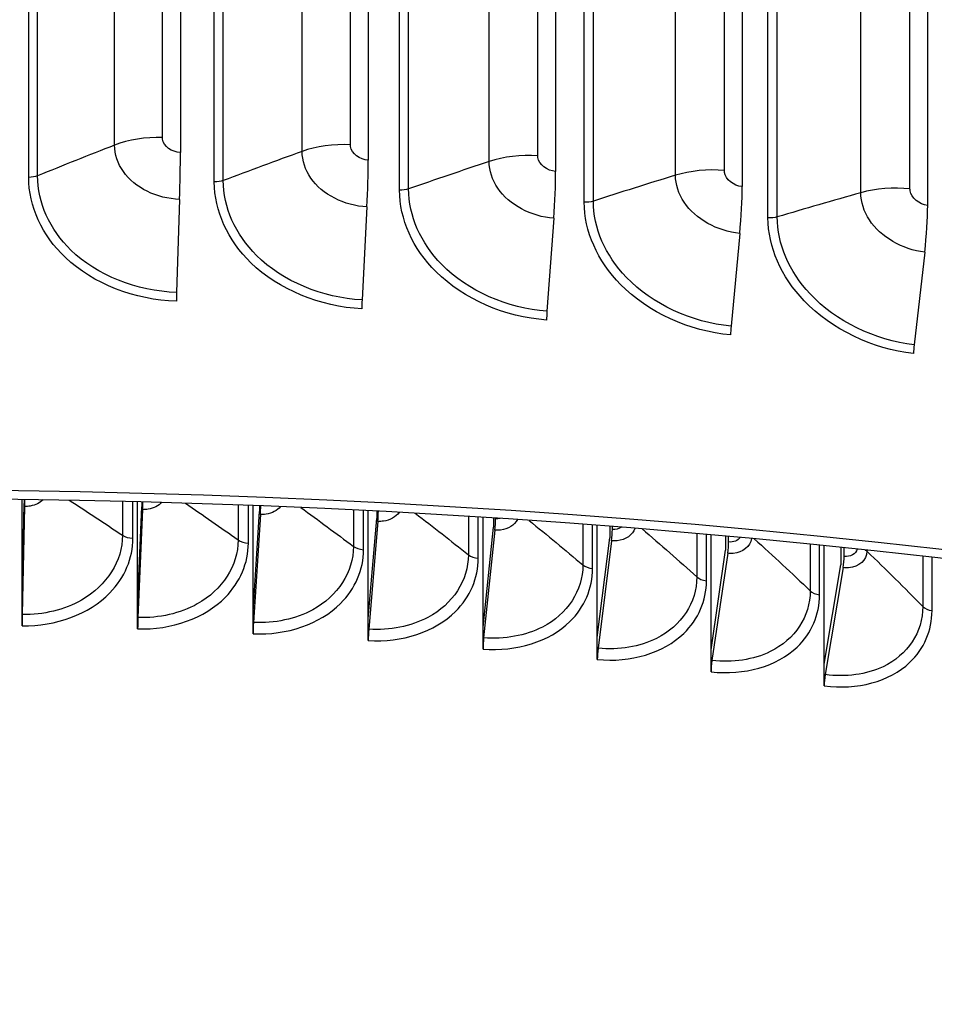
# Model space of a CAD drawing. Units: inches. Extents: x 2 to 86, y 1 to 67.
# Drawn here: x 22.1 to 23.6, y 57 to 58.6 of the extents above; entities that cross this region are included whole.
import ezdxf

# ---------------------------------------------------------------- set-up
doc = ezdxf.new("R2010")
doc.units = ezdxf.units.IN
doc.header["$LTSCALE"] = 4
doc.header["$MEASUREMENT"] = 0
doc.layers.add('Visible (ANSI)', color=7, linetype='Continuous')
doc.layers.add('Visible Narrow (ANSI)', color=7, linetype='Continuous')

msp = doc.modelspace()

# ---------------------------------------------------------------- linework, layer by layer
at = {"layer": 'Visible (ANSI)'}
for p, q in [((22.32595, 61.46888), (22.32595, 58.39885)), ((22.64398, 61.45601), (22.64398, 58.38598)), ((22.96105, 61.43678), (22.96105, 58.36675)), ((23.27678, 61.41121), (23.27678, 58.34118)), ((23.59077, 61.37933), (23.59077, 58.30931)), ((22.32458, 58.31953), (22.31963, 58.16209)), ((22.64171, 58.3067), (22.6335, 58.14939)), ((22.95788, 58.28753), (22.94642, 58.13041)), ((23.2727, 58.26203), (23.25801, 58.10518)), ((23.58581, 58.23025), (23.5679, 58.07372)), ((22.05793, 57.63487), (22.05793, 57.81176)), ((22.05793, 57.63487), (22.06177, 57.80475)), ((22.06177, 57.81171), (22.06177, 57.80475)), ((22.25362, 57.62982), (22.25362, 57.80785)), ((22.26096, 57.80765), (22.26096, 57.7996)), ((22.44899, 57.6216), (22.44899, 57.80149)), ((22.45981, 57.80107), (22.45981, 57.79124)), ((22.06231, 57.79999), (22.05817, 57.61708)), ((22.25362, 57.62982), (22.26096, 57.7996)), ((22.26197, 57.79483), (22.25408, 57.61202)), ((22.44899, 57.6216), (22.45981, 57.79124)), ((22.46131, 57.78644), (22.44966, 57.6038)), ((22.64388, 57.61023), (22.64388, 57.7927)), ((22.65819, 57.79196), (22.65819, 57.77967)), ((22.64388, 57.61023), (22.65819, 57.77967)), ((22.66017, 57.77484), (22.64477, 57.59242)), ((22.83815, 57.59572), (22.83815, 57.7815)), ((22.85592, 57.78035), (22.85592, 57.7649)), ((22.85948, 57.77918), (22.85948, 57.78012)), ((23.03164, 57.57807), (23.03164, 57.7679)), ((22.83815, 57.59572), (22.85592, 57.7649)), ((22.85838, 57.76004), (22.83925, 57.57789)), ((23.05286, 57.76626), (23.05286, 57.74694)), ((23.05711, 57.76116), (23.05711, 57.76593)), ((23.22419, 57.55731), (23.22419, 57.75193)), ((23.03164, 57.57807), (23.05286, 57.74694)), ((23.0558, 57.74203), (23.03295, 57.56022)), ((23.24886, 57.74971), (23.24886, 57.7258)), ((23.25379, 57.73995), (23.25379, 57.74926)), ((23.22419, 57.55731), (23.24886, 57.7258)), ((23.25227, 57.72085), (23.22571, 57.53944)), ((23.41567, 57.53344), (23.41567, 57.73362)), ((23.44375, 57.73072), (23.44375, 57.70151)), ((23.44937, 57.71557), (23.44937, 57.73014)), ((23.41567, 57.53344), (23.44375, 57.70151)), ((23.44764, 57.6965), (23.4174, 57.51554)), ((22.05793, 57.59789), (22.05793, 57.63487)), ((22.25362, 57.59284), (22.25362, 57.62982)), ((22.44899, 57.58462), (22.44899, 57.6216)), ((22.64388, 57.57325), (22.64388, 57.61023)), ((22.83815, 57.55874), (22.83815, 57.59572)), ((23.03164, 57.5411), (23.03164, 57.57807)), ((23.22419, 57.52033), (23.22419, 57.55731)), ((23.41567, 57.49646), (23.41567, 57.53344))]:
    msp.add_line(p, q, dxfattribs=at)
for centre, major_axis, ratio, start_param, end_param in [((21.84285, 56.31403), (-9.1248, 0), 0.5773503, 3.4305177, 5.9941719), ((22.31902, 58.3229), (-0.004, -0.13168), 0.0429323, 1.5465583, 2.1869288), ((22.6325, 58.31021), (-0.00665, -0.13157), 0.0711955, 1.5477056, 2.1880761), ((22.94502, 58.29126), (-0.0093, -0.13141), 0.099373, 1.5494274, 2.1897978), ((23.25622, 58.26606), (-0.01197, -0.13119), 0.1274309, 1.5517297, 2.1921002), ((23.56571, 58.23464), (-0.01465, -0.13092), 0.1553353, 1.554621, 2.1949915), ((21.84285, 52.59544), (-9.0625, 0), 0.5773503, 2.4515643, 6.9732137), ((21.84285, 52.59544), (-9.0375, 0), 0.5773503, 2.4546438, 6.9701342), ((22.32068, 58.16145), (-0.00076, -0.02499), 0.0429323, 4.6881509, 5.3285214), ((22.63525, 58.14872), (-0.00126, -0.02497), 0.0711955, 4.6892983, 5.3296688), ((22.94886, 58.1297), (-0.00177, -0.02494), 0.099373, 4.69102, 5.3313905), ((23.26114, 58.10441), (-0.00227, -0.0249), 0.1274309, 4.6933223, 5.3336928), ((23.57171, 58.07288), (-0.00278, -0.02484), 0.1553353, 4.6962136, 5.3365841), ((22.06177, 57.80475), (-0.00044, -0.025), 0.0250879, 1.3794905, 1.8529952), ((22.26096, 57.7996), (-0.00085, -0.02499), 0.0479136, 1.3800812, 1.8989029), ((22.45981, 57.79124), (-0.00125, -0.02497), 0.0707018, 1.381043, 1.9752251), ((22.65819, 57.77967), (-0.00166, -0.02495), 0.0934346, 1.3823782, 2.0854958), ((22.85592, 57.7649), (-0.00207, -0.02492), 0.1160942, 1.38409, 2.1910981), ((23.05286, 57.74694), (-0.00248, -0.02488), 0.138663, 1.3861824, 2.1931905), ((23.24886, 57.7258), (-0.00289, -0.02483), 0.1611231, 1.3886604, 2.1956685), ((23.44375, 57.70151), (-0.0033, -0.02478), 0.1834571, 1.3915298, 2.1985379), ((22.0587, 57.61232), (-0.00044, -0.025), 0.0250879, 4.5210832, 5.3280913), ((22.25509, 57.60725), (-0.00085, -0.02499), 0.0479136, 4.5216738, 5.328682), ((22.45116, 57.599), (-0.00125, -0.02497), 0.0707018, 4.5226356, 5.3296438), ((22.64674, 57.58759), (-0.00166, -0.02494), 0.0934346, 4.5239709, 5.330979), ((22.8417, 57.57303), (-0.00207, -0.02491), 0.1160942, 4.5256827, 5.3326908), ((23.03588, 57.55532), (-0.00248, -0.02488), 0.138663, 4.5277751, 5.3347832), ((23.22913, 57.53448), (-0.00289, -0.02483), 0.1611231, 4.530253, 5.3372612), ((23.42128, 57.51053), (-0.0033, -0.02478), 0.1834571, 4.5331224, 5.3401306)]:
    msp.add_ellipse(centre, major_axis=major_axis, ratio=ratio, start_param=start_param, end_param=end_param, dxfattribs=at)
msp.add_open_spline([(12.71834, 56.7394), (12.72589, 57.28712), (12.87967, 57.8335), (13.47198, 58.88952), (13.92161, 59.39687), (15.07375, 60.3071), (15.77911, 60.70873), (17.37112, 61.36234), (18.25769, 61.61406), (20.12139, 61.94261), (21.0981, 62.01953), (23.04369, 61.99129), (24.01223, 61.88621), (25.84437, 61.50429), (26.70761, 61.22745), (28.24212, 60.52842), (28.91301, 60.10623), (29.99226, 59.15715), (30.40101, 58.63032), (30.85478, 57.64405), (30.9601, 57.19548), (30.96726, 56.74606)], degree=3, knots=[5.9057635, 5.9057635, 5.9057635, 5.9057635, 6.2109857, 6.2109857, 6.5289068, 6.5289068, 6.8504704, 6.8504704, 7.1722613, 7.1722613, 7.4937381, 7.4937381, 7.8150994, 7.8150994, 8.1366174, 8.1366174, 8.4584488, 8.4584488, 8.7797693, 8.7797693, 9.0302148, 9.0302148, 9.0302148, 9.0302148], dxfattribs=at)
at = {"layer": 'Visible Narrow (ANSI)'}
for p, q in [((22.21463, 58.41126), (22.21463, 61.43229)), ((22.29553, 58.42424), (22.29553, 61.44528)), ((22.61363, 58.41198), (22.61363, 61.43302)), ((22.532, 58.40063), (22.532, 61.42166)), ((22.84855, 58.38365), (22.84855, 61.40468)), ((22.93081, 58.39336), (22.93081, 61.4144)), ((23.24668, 58.3684), (23.24668, 61.38943)), ((22.06917, 58.35677), (22.06917, 61.3778)), ((22.08426, 58.3594), (22.08426, 61.38044)), ((22.38336, 58.34908), (22.38336, 61.37012)), ((22.3986, 58.35141), (22.3986, 61.37245)), ((23.16388, 58.36034), (23.16388, 61.38137)), ((22.6969, 58.33511), (22.6969, 61.35615)), ((22.71227, 58.33714), (22.71227, 61.35817)), ((23.47762, 58.33072), (23.47762, 61.35176)), ((23.56086, 58.33712), (23.56086, 61.35816)), ((23.00941, 58.31487), (23.00941, 61.33591)), ((23.02489, 58.31658), (23.02489, 61.33762)), ((23.32051, 58.28838), (23.32051, 61.30941)), ((23.33609, 58.28978), (23.33609, 61.31082)), ((22.22798, 57.8085), (22.22798, 57.75123)), ((22.24562, 57.7462), (22.24562, 57.80806)), ((22.42362, 57.80246), (22.42362, 57.74343)), ((22.441, 57.73811), (22.441, 57.8018)), ((22.6188, 57.79397), (22.6188, 57.73247)), ((22.63592, 57.72687), (22.63592, 57.79311)), ((22.81337, 57.78307), (22.81337, 57.71836)), ((22.83021, 57.71249), (22.83021, 57.78201)), ((23.00718, 57.76976), (23.00718, 57.70111)), ((23.02374, 57.69497), (23.02374, 57.76851)), ((23.20008, 57.75407), (23.20008, 57.68074)), ((23.21633, 57.67433), (23.21633, 57.75263)), ((23.39192, 57.73602), (23.39192, 57.65726)), ((23.40785, 57.65059), (23.40785, 57.73441)), ((23.48801, 57.72606), (23.48801, 57.72416)), ((23.58254, 57.71565), (23.58254, 57.63069)), ((23.59815, 57.62377), (23.59815, 57.71388))]:
    msp.add_line(p, q, dxfattribs=at)
msp.add_ellipse((21.84285, 56.69659), major_axis=(-9.1248, 0), ratio=0.5773503, start_param=3.150986, end_param=6.2750575, dxfattribs=at)
for points in [[(22.29553, 58.42424), (22.26701, 58.42505), (22.23812, 58.42041), (22.21463, 58.41126)], [(22.21463, 58.41126), (22.17074, 58.39415), (22.12729, 58.37686), (22.08426, 58.3594)], [(22.532, 58.40063), (22.48712, 58.38441), (22.44265, 58.36801), (22.3986, 58.35141)], [(22.61363, 58.41198), (22.58518, 58.41336), (22.55603, 58.40931), (22.532, 58.40063)], [(22.84855, 58.38365), (22.80272, 58.36834), (22.75729, 58.35284), (22.71227, 58.33714)], [(22.93081, 58.39336), (22.90246, 58.39531), (22.87308, 58.39184), (22.84855, 58.38365)], [(23.24668, 58.3684), (23.21846, 58.37091), (23.1889, 58.36803), (23.16388, 58.36034)], [(22.08426, 58.3594), (22.07989, 58.35763), (22.07452, 58.35669), (22.06917, 58.35677)], [(22.3986, 58.35141), (22.39412, 58.34973), (22.3887, 58.3489), (22.38336, 58.34908)], [(23.16388, 58.36034), (23.11716, 58.34596), (23.07083, 58.33137), (23.02489, 58.31658)], [(22.71227, 58.33714), (22.70769, 58.33554), (22.70222, 58.33482), (22.6969, 58.33511)], [(23.56086, 58.33712), (23.53281, 58.3402), (23.50309, 58.33792), (23.47762, 58.33072)], [(23.47762, 58.33072), (23.43007, 58.31729), (23.38289, 58.30364), (23.33609, 58.28978)], [(23.02489, 58.31658), (23.02022, 58.31508), (23.01471, 58.31447), (23.00941, 58.31487)], [(23.33609, 58.28978), (23.33133, 58.28837), (23.32579, 58.28787), (23.32051, 58.28838)], [(22.1379, 57.81046), (22.16838, 57.79083), (22.1984, 57.77108), (22.22798, 57.75123)], [(22.33434, 57.80552), (22.36458, 57.78493), (22.39433, 57.76423), (22.42362, 57.74343)], [(22.52954, 57.79816), (22.55981, 57.77637), (22.58956, 57.75447), (22.6188, 57.73247)], [(22.72346, 57.78841), (22.754, 57.76517), (22.78397, 57.74182), (22.81337, 57.71836)], [(22.86705, 57.77973), (22.86465, 57.77917), (22.86209, 57.77897), (22.85948, 57.77918)], [(22.91607, 57.77632), (22.94708, 57.75136), (22.97745, 57.72629), (23.00718, 57.70111)], [(22.22798, 57.75123), (22.23237, 57.74828), (22.23889, 57.74642), (22.24562, 57.7462)], [(23.07256, 57.76492), (23.06841, 57.7621), (23.06289, 57.76059), (23.05711, 57.76116)], [(23.10735, 57.76191), (23.13898, 57.73497), (23.16989, 57.70791), (23.20008, 57.68074)], [(22.42362, 57.74343), (22.42786, 57.74041), (22.43429, 57.73845), (22.441, 57.73811)], [(23.27357, 57.74758), (23.26962, 57.74229), (23.26196, 57.739), (23.25379, 57.73995)], [(23.29727, 57.74523), (23.32964, 57.71602), (23.36119, 57.68669), (23.39192, 57.65726)], [(22.6188, 57.73247), (22.6229, 57.72938), (22.62922, 57.72731), (22.63592, 57.72687)], [(22.81337, 57.71836), (22.81732, 57.71521), (22.82354, 57.71304), (22.83021, 57.71249)], [(23.47142, 57.72785), (23.46943, 57.71982), (23.45982, 57.71418), (23.44937, 57.71557)], [(23.48519, 57.72635), (23.48625, 57.72568), (23.4872, 57.72494), (23.48801, 57.72416)], [(23.48801, 57.72416), (23.52042, 57.69312), (23.55193, 57.66195), (23.58254, 57.63069)], [(23.00718, 57.70111), (23.01097, 57.6979), (23.01709, 57.69563), (23.02374, 57.69497)], [(23.20008, 57.68074), (23.20372, 57.67746), (23.20972, 57.6751), (23.21633, 57.67433)], [(23.39192, 57.65726), (23.3954, 57.65393), (23.40129, 57.65146), (23.40785, 57.65059)], [(23.58254, 57.63069), (23.58586, 57.6273), (23.59163, 57.62475), (23.59815, 57.62377)]]:
    msp.add_open_spline(points, degree=3, dxfattribs=at)
for points, knots in [([(22.32595, 58.39885), (22.31132, 58.39929), (22.29764, 58.40937), (22.29577, 58.42111), (22.29561, 58.42215), (22.29553, 58.4232), (22.29553, 58.42424)], [1.5707963, 1.5707963, 1.5707963, 1.5707963, 3.0137053, 3.0137053, 3.0137053, 3.1415927, 3.1415927, 3.1415927, 3.1415927]), ([(22.32458, 58.31953), (22.28625, 58.3207), (22.24863, 58.33918), (22.22942, 58.36644), (22.21978, 58.38011), (22.21463, 58.39573), (22.21463, 58.41126)], [1.5707963, 1.5707963, 1.5707963, 1.5707963, 2.6169439, 2.6169439, 2.6169439, 3.1415927, 3.1415927, 3.1415927, 3.1415927]), ([(22.64171, 58.3067), (22.60347, 58.30864), (22.56593, 58.32787), (22.54676, 58.35551), (22.53715, 58.36938), (22.532, 58.3851), (22.532, 58.40063)], [1.5707963, 1.5707963, 1.5707963, 1.5707963, 2.6169439, 2.6169439, 2.6169439, 3.1415927, 3.1415927, 3.1415927, 3.1415927]), ([(22.64398, 58.38598), (22.62939, 58.38672), (22.61574, 58.39707), (22.61388, 58.40885), (22.61372, 58.40989), (22.61363, 58.41094), (22.61363, 58.41198)], [1.5707963, 1.5707963, 1.5707963, 1.5707963, 3.0137053, 3.0137053, 3.0137053, 3.1415927, 3.1415927, 3.1415927, 3.1415927]), ([(22.95788, 58.28753), (22.91978, 58.29023), (22.88237, 58.31021), (22.86326, 58.33824), (22.85368, 58.35229), (22.84855, 58.36812), (22.84855, 58.38365)], [1.5707963, 1.5707963, 1.5707963, 1.5707963, 2.6169439, 2.6169439, 2.6169439, 3.1415927, 3.1415927, 3.1415927, 3.1415927]), ([(22.96105, 58.36675), (22.94651, 58.36778), (22.93291, 58.37841), (22.93106, 58.39022), (22.93089, 58.39127), (22.93081, 58.39232), (22.93081, 58.39336)], [1.5707963, 1.5707963, 1.5707963, 1.5707963, 3.0137053, 3.0137053, 3.0137053, 3.1415927, 3.1415927, 3.1415927, 3.1415927]), ([(23.27678, 58.34118), (23.26231, 58.34251), (23.24877, 58.3534), (23.24693, 58.36525), (23.24676, 58.3663), (23.24668, 58.36735), (23.24668, 58.3684)], [1.5707963, 1.5707963, 1.5707963, 1.5707963, 3.0137053, 3.0137053, 3.0137053, 3.1415927, 3.1415927, 3.1415927, 3.1415927]), ([(22.31937, 58.14704), (22.24847, 58.14919), (22.17813, 58.17675), (22.13133, 58.22111), (22.0917, 58.25868), (22.06917, 58.30776), (22.06917, 58.35677)], [1.5707963, 1.5707963, 1.5707963, 1.5707963, 2.4213672, 2.4213672, 2.4213672, 3.1415927, 3.1415927, 3.1415927, 3.1415927]), ([(22.31963, 58.16209), (22.2519, 58.16415), (22.18474, 58.19091), (22.14071, 58.23375), (22.10466, 58.26883), (22.08426, 58.31417), (22.08426, 58.3594)], [1.5707963, 1.5707963, 1.5707963, 1.5707963, 2.4345276, 2.4345276, 2.4345276, 3.1415927, 3.1415927, 3.1415927, 3.1415927]), ([(22.6335, 58.14939), (22.56594, 58.1528), (22.49891, 58.18091), (22.45495, 58.22464), (22.41897, 58.26043), (22.3986, 58.30618), (22.3986, 58.35141)], [1.5707963, 1.5707963, 1.5707963, 1.5707963, 2.4345276, 2.4345276, 2.4345276, 3.1415927, 3.1415927, 3.1415927, 3.1415927]), ([(23.2727, 58.26203), (23.23479, 58.26549), (23.19755, 58.28623), (23.17853, 58.31463), (23.16899, 58.32888), (23.16388, 58.34481), (23.16388, 58.36034)], [1.5707963, 1.5707963, 1.5707963, 1.5707963, 2.6169439, 2.6169439, 2.6169439, 3.1415927, 3.1415927, 3.1415927, 3.1415927]), ([(22.63307, 58.13434), (22.56235, 58.13792), (22.49214, 58.16689), (22.44542, 58.21219), (22.40586, 58.25054), (22.38336, 58.30008), (22.38336, 58.34908)], [1.5707963, 1.5707963, 1.5707963, 1.5707963, 2.4213672, 2.4213672, 2.4213672, 3.1415927, 3.1415927, 3.1415927, 3.1415927]), ([(22.94582, 58.11538), (22.87535, 58.12037), (22.80537, 58.15074), (22.75879, 58.19697), (22.71934, 58.23612), (22.6969, 58.28611), (22.6969, 58.33511)], [1.5707963, 1.5707963, 1.5707963, 1.5707963, 2.4213672, 2.4213672, 2.4213672, 3.1415927, 3.1415927, 3.1415927, 3.1415927]), ([(22.94642, 58.13041), (22.8791, 58.13518), (22.81229, 58.16462), (22.76846, 58.20923), (22.73258, 58.24575), (22.71227, 58.2919), (22.71227, 58.33714)], [1.5707963, 1.5707963, 1.5707963, 1.5707963, 2.4345276, 2.4345276, 2.4345276, 3.1415927, 3.1415927, 3.1415927, 3.1415927]), ([(23.59077, 58.30931), (23.57639, 58.31092), (23.56294, 58.32208), (23.5611, 58.33397), (23.56094, 58.33502), (23.56086, 58.33608), (23.56086, 58.33712)], [1.5707963, 1.5707963, 1.5707963, 1.5707963, 3.0137053, 3.0137053, 3.0137053, 3.1415927, 3.1415927, 3.1415927, 3.1415927]), ([(23.58581, 58.23025), (23.54813, 58.23446), (23.5111, 58.25594), (23.49219, 58.28473), (23.4827, 58.29917), (23.47762, 58.3152), (23.47762, 58.33072)], [1.5707963, 1.5707963, 1.5707963, 1.5707963, 2.6169439, 2.6169439, 2.6169439, 3.1415927, 3.1415927, 3.1415927, 3.1415927]), ([(23.25724, 58.09016), (23.18712, 58.09655), (23.11744, 58.12833), (23.07105, 58.17549), (23.03177, 58.21543), (23.00941, 58.26586), (23.00941, 58.31487)], [1.5707963, 1.5707963, 1.5707963, 1.5707963, 2.4213672, 2.4213672, 2.4213672, 3.1415927, 3.1415927, 3.1415927, 3.1415927]), ([(23.25801, 58.10518), (23.19102, 58.11129), (23.1245, 58.14207), (23.08085, 58.18756), (23.04513, 58.22479), (23.02489, 58.27135), (23.02489, 58.31658)], [1.5707963, 1.5707963, 1.5707963, 1.5707963, 2.4345276, 2.4345276, 2.4345276, 3.1415927, 3.1415927, 3.1415927, 3.1415927]), ([(23.56695, 58.05871), (23.49726, 58.06651), (23.42797, 58.09968), (23.38183, 58.14777), (23.34276, 58.18849), (23.32051, 58.23937), (23.32051, 58.28838)], [1.5707963, 1.5707963, 1.5707963, 1.5707963, 2.4213672, 2.4213672, 2.4213672, 3.1415927, 3.1415927, 3.1415927, 3.1415927]), ([(23.5679, 58.07372), (23.50132, 58.08117), (23.43516, 58.11328), (23.39176, 58.15964), (23.35622, 58.19758), (23.33609, 58.24455), (23.33609, 58.28978)], [1.5707963, 1.5707963, 1.5707963, 1.5707963, 2.4345276, 2.4345276, 2.4345276, 3.1415927, 3.1415927, 3.1415927, 3.1415927]), ([(22.09381, 57.8114), (22.08816, 57.8061), (22.0805, 57.80219), (22.07191, 57.80071), (22.06877, 57.80017), (22.06554, 57.79993), (22.06231, 57.79999)], [2.26834099, 2.26834099, 2.26834099, 2.26834099, 2.90777231, 2.90777231, 2.90777231, 3.14159265, 3.14159265, 3.14159265, 3.14159265]), ([(22.29463, 57.80688), (22.2889, 57.80109), (22.28077, 57.79683), (22.27156, 57.7954), (22.26842, 57.79491), (22.2652, 57.79472), (22.26197, 57.79483)], [2.22191099, 2.22191099, 2.22191099, 2.22191099, 2.90777231, 2.90777231, 2.90777231, 3.14159265, 3.14159265, 3.14159265, 3.14159265]), ([(22.49558, 57.79977), (22.48983, 57.79314), (22.48101, 57.78828), (22.47088, 57.78686), (22.46775, 57.78642), (22.46453, 57.78628), (22.46131, 57.78644)], [2.15173756, 2.15173756, 2.15173756, 2.15173756, 2.90777231, 2.90777231, 2.90777231, 3.14159265, 3.14159265, 3.14159265, 3.14159265]), ([(22.69628, 57.79006), (22.6907, 57.78228), (22.68102, 57.77651), (22.66971, 57.77511), (22.66659, 57.77472), (22.66338, 57.77463), (22.66017, 57.77484)], [2.0604883, 2.0604883, 2.0604883, 2.0604883, 2.9077723, 2.9077723, 2.9077723, 3.1415927, 3.1415927, 3.1415927, 3.1415927]), ([(22.89631, 57.77778), (22.89128, 57.76851), (22.88063, 57.76153), (22.86789, 57.76015), (22.86478, 57.75981), (22.86158, 57.75977), (22.85838, 57.76004)], [1.9504087, 1.9504087, 1.9504087, 1.9504087, 2.9077723, 2.9077723, 2.9077723, 3.1415927, 3.1415927, 3.1415927, 3.1415927]), ([(22.22798, 57.75123), (22.22798, 57.70801), (22.20147, 57.6662), (22.15872, 57.64173), (22.12982, 57.62519), (22.09405, 57.61645), (22.05817, 57.61708)], [1.5707963, 1.5707963, 1.5707963, 1.5707963, 2.5080806, 2.5080806, 2.5080806, 3.1415927, 3.1415927, 3.1415927, 3.1415927]), ([(23.09525, 57.76295), (23.09135, 57.75189), (23.07964, 57.74332), (23.06527, 57.74199), (23.06217, 57.7417), (23.05899, 57.74172), (23.0558, 57.74203)], [1.8228047, 1.8228047, 1.8228047, 1.8228047, 2.9077723, 2.9077723, 2.9077723, 3.1415927, 3.1415927, 3.1415927, 3.1415927]), ([(22.05793, 57.59789), (22.11514, 57.59688), (22.17168, 57.61807), (22.20659, 57.65395), (22.23167, 57.67974), (22.24562, 57.71268), (22.24562, 57.7462)], [1.5707963, 1.5707963, 1.5707963, 1.5707963, 2.484751, 2.484751, 2.484751, 3.1415927, 3.1415927, 3.1415927, 3.1415927]), ([(22.25362, 57.59284), (22.31076, 57.5909), (22.36721, 57.61117), (22.40205, 57.6465), (22.42708, 57.67188), (22.441, 57.70459), (22.441, 57.73811)], [1.5707963, 1.5707963, 1.5707963, 1.5707963, 2.484751, 2.484751, 2.484751, 3.1415927, 3.1415927, 3.1415927, 3.1415927]), ([(22.42362, 57.74343), (22.42362, 57.7002), (22.39716, 57.65883), (22.35448, 57.63504), (22.32562, 57.61897), (22.28991, 57.61081), (22.25408, 57.61202)], [1.5707963, 1.5707963, 1.5707963, 1.5707963, 2.5080806, 2.5080806, 2.5080806, 3.1415927, 3.1415927, 3.1415927, 3.1415927]), ([(23.29264, 57.74568), (23.2907, 57.7325), (23.2779, 57.7219), (23.26169, 57.72065), (23.25861, 57.72041), (23.25544, 57.72048), (23.25227, 57.72085)], [1.677716, 1.677716, 1.677716, 1.677716, 2.9077723, 2.9077723, 2.9077723, 3.1415927, 3.1415927, 3.1415927, 3.1415927]), ([(22.44899, 57.58462), (22.50601, 57.58176), (22.56232, 57.60112), (22.59707, 57.63589), (22.62204, 57.66087), (22.63592, 57.69335), (22.63592, 57.72687)], [1.5707963, 1.5707963, 1.5707963, 1.5707963, 2.484751, 2.484751, 2.484751, 3.1415927, 3.1415927, 3.1415927, 3.1415927]), ([(22.6188, 57.73247), (22.6188, 57.68924), (22.59241, 57.64829), (22.54983, 57.6252), (22.52105, 57.60959), (22.48542, 57.602), (22.44966, 57.6038)], [1.5707963, 1.5707963, 1.5707963, 1.5707963, 2.5080806, 2.5080806, 2.5080806, 3.1415927, 3.1415927, 3.1415927, 3.1415927]), ([(22.81337, 57.71836), (22.81337, 57.67513), (22.78708, 57.63461), (22.74464, 57.6122), (22.71595, 57.59706), (22.68042, 57.59004), (22.64477, 57.59242)], [1.5707963, 1.5707963, 1.5707963, 1.5707963, 2.5080806, 2.5080806, 2.5080806, 3.1415927, 3.1415927, 3.1415927, 3.1415927]), ([(23.48801, 57.72416), (23.48801, 57.70941), (23.47451, 57.69722), (23.457, 57.69615), (23.45393, 57.69596), (23.45079, 57.69608), (23.44764, 57.6965)], [1.5707963, 1.5707963, 1.5707963, 1.5707963, 2.9077723, 2.9077723, 2.9077723, 3.1415927, 3.1415927, 3.1415927, 3.1415927]), ([(22.64388, 57.57325), (22.70074, 57.56947), (22.75687, 57.58793), (22.7915, 57.62213), (22.81638, 57.64671), (22.83021, 57.67897), (22.83021, 57.71249)], [1.5707963, 1.5707963, 1.5707963, 1.5707963, 2.484751, 2.484751, 2.484751, 3.1415927, 3.1415927, 3.1415927, 3.1415927]), ([(23.00718, 57.70111), (23.00718, 57.65788), (22.98101, 57.61779), (22.93874, 57.59606), (22.91016, 57.58138), (22.87477, 57.57494), (22.83925, 57.57789)], [1.5707963, 1.5707963, 1.5707963, 1.5707963, 2.5080806, 2.5080806, 2.5080806, 3.1415927, 3.1415927, 3.1415927, 3.1415927]), ([(22.83815, 57.55874), (22.8948, 57.55404), (22.9507, 57.57159), (22.98519, 57.60524), (23.00997, 57.62941), (23.02374, 57.66145), (23.02374, 57.69497)], [1.5707963, 1.5707963, 1.5707963, 1.5707963, 2.484751, 2.484751, 2.484751, 3.1415927, 3.1415927, 3.1415927, 3.1415927]), ([(23.03164, 57.5411), (23.08804, 57.53548), (23.14367, 57.55213), (23.17798, 57.58522), (23.20264, 57.609), (23.21633, 57.64082), (23.21633, 57.67433)], [1.5707963, 1.5707963, 1.5707963, 1.5707963, 2.484751, 2.484751, 2.484751, 3.1415927, 3.1415927, 3.1415927, 3.1415927]), ([(23.20008, 57.68074), (23.20008, 57.63751), (23.17405, 57.59784), (23.13198, 57.57679), (23.10354, 57.56257), (23.06832, 57.5567), (23.03295, 57.56022)], [1.5707963, 1.5707963, 1.5707963, 1.5707963, 2.5080806, 2.5080806, 2.5080806, 3.1415927, 3.1415927, 3.1415927, 3.1415927]), ([(23.22419, 57.52033), (23.2803, 57.51381), (23.33562, 57.52956), (23.36973, 57.5621), (23.39424, 57.58548), (23.40785, 57.61708), (23.40785, 57.65059)], [1.5707963, 1.5707963, 1.5707963, 1.5707963, 2.484751, 2.484751, 2.484751, 3.1415927, 3.1415927, 3.1415927, 3.1415927]), ([(23.39192, 57.65726), (23.39192, 57.61403), (23.36604, 57.57478), (23.32421, 57.55441), (23.29593, 57.54065), (23.2609, 57.53535), (23.22571, 57.53944)], [1.5707963, 1.5707963, 1.5707963, 1.5707963, 2.5080806, 2.5080806, 2.5080806, 3.1415927, 3.1415927, 3.1415927, 3.1415927]), ([(23.41567, 57.49646), (23.47144, 57.48904), (23.5264, 57.5039), (23.56028, 57.53589), (23.58463, 57.55887), (23.59815, 57.59025), (23.59815, 57.62377)], [1.5707963, 1.5707963, 1.5707963, 1.5707963, 2.484751, 2.484751, 2.484751, 3.1415927, 3.1415927, 3.1415927, 3.1415927]), ([(23.58254, 57.63069), (23.58254, 57.58746), (23.55684, 57.54862), (23.51528, 57.52893), (23.48719, 57.51562), (23.45237, 57.51089), (23.4174, 57.51554)], [1.5707963, 1.5707963, 1.5707963, 1.5707963, 2.5080806, 2.5080806, 2.5080806, 3.1415927, 3.1415927, 3.1415927, 3.1415927])]:
    msp.add_open_spline(points, degree=3, knots=knots, dxfattribs=at)

doc.saveas('drawing.dxf')
